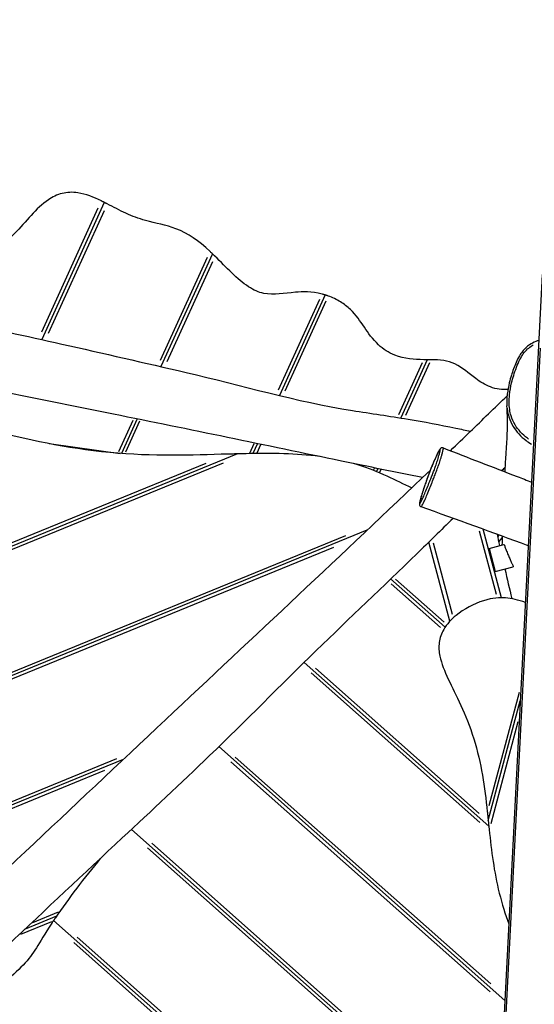
# Model space of a CAD drawing. Units: millimetres. Extents: x -3557 to 3370, y -3193 to 3386.
# Drawn here: x -1383 to -738, y 621 to 1853 of the extents above; entities that cross this region are included whole.
import ezdxf

# ---------------------------------------------------------------- set-up
doc = ezdxf.new("R2010")
doc.units = ezdxf.units.MM
doc.header["$LTSCALE"] = 50
doc.linetypes.add('DASHED', pattern=[0.75, 0.5, -0.25])
doc.layers.add('SW_Toestellen', color=2, linetype='Continuous')

msp = doc.modelspace()

# ---------------------------------------------------------------- linework, layer by layer
at = {"layer": 'SW_Toestellen'}
for p, q in [((-1277.3, 1624.4), (-1355.7, 1452.7)), ((-1277.3, 1624.4), (-1355.7, 1452.7)), ((-1355.7, 1462.2), (-1284.9, 1617.5)), ((-1277.7, 1614), (-1347.8, 1460.4)), ((-1207, 1426.9), (-1148.1, 1555.9)), ((-1141.8, 1560.1), (-1206.3, 1418.8)), ((-1141.8, 1560.1), (-1206.3, 1418.8)), ((-1141.9, 1550.2), (-1199.1, 1424.9)), ((-728.4, 1534), (-838.2, -588.6)), ((-1000.5, 1508.5), (-1057.9, 1382.6)), ((-1000.5, 1508.5), (-1057.9, 1382.6)), ((-1059, 1389.9), (-1007.2, 1503.3)), ((-999.5, 1500.9), (-1051.1, 1387.9)), ((-731.2, 1442.1), (-830.4, -475.7)), ((-908.3, 1358.8), (-878.6, 1423.8)), ((-872.6, 1427.4), (-905.8, 1354.6)), ((-872.6, 1427.4), (-905.8, 1354.6)), ((-869.9, 1423.7), (-900, 1357.6)), ((-1259, 1312.7), (-1241.1, 1352)), ((-1236.1, 1353.3), (-1255.9, 1310.1)), ((-1236.1, 1353.3), (-1255.9, 1310.1)), ((-1233.1, 1350.4), (-1250.6, 1311.9)), ((-1346.6, 1322.4), (-1257.6, 1310.2)), ((-1095.1, 1310.6), (-1089.7, 1322.6)), ((-1085.4, 1322.4), (-1091, 1310)), ((-1085.4, 1322.4), (-1091, 1310)), ((-1081.6, 1321), (-1086.3, 1310.6)), ((-1110.6, 1309.6), (-1679, 1077.3)), ((-1110.6, 1309.6), (-1679, 1077.3)), ((-1652.4, 1092.6), (-1149.8, 1297.9)), ((-1128.3, 1298), (-1648.9, 1085.3)), ((-940.1, 1289.2), (-938.8, 1291.9)), ((-934.7, 1291.3), (-936.4, 1287.5)), ((-934.7, 1291.3), (-936.4, 1287.5)), ((-930.8, 1290.2), (-932.6, 1286.2)), ((-948.1, 1213.9), (-1633, 934.1)), ((-948.1, 1213.9), (-1633, 934.1)), ((-786, 1133.7), (-807.2, 1212.9)), ((-779.7, 1129.6), (-802.6, 1215.3)), ((-1599.8, 952), (-974.8, 1207.4)), ((-844.2, 1100.1), (-870.8, 1199.1)), ((-865.3, 1198.1), (-841.5, 1109.1)), ((-795.2, 1191.3), (-776.5, 1196.3)), ((-784.2, 1205.6), (-782.4, 1207.7)), ((-783, 1199.5), (-778.3, 1204.8)), ((-989.9, 1192.5), (-1597.8, 944.2)), ((-795.9, 1190.1), (-795.2, 1191.3)), ((-795.2, 1191.3), (-787.4, 1162.3)), ((-788.6, 1163), (-787.4, 1162.3)), ((-787.4, 1162.3), (-765.1, 1168.3)), ((-850.2, 1092.5), (-918.5, 1153)), ((-850.2, 1092.5), (-918.5, 1153)), ((-855.8, 1092.1), (-917.9, 1147.1)), ((-912.2, 1152.8), (-851.3, 1098.8)), ((-795.4, 843.5), (-1026.8, 1048.6)), ((-795.4, 843.5), (-1026.8, 1048.6)), ((-806.5, 848), (-1018, 1035.4)), ((-1012.6, 1041.3), (-807.4, 859.5)), ((-795.2, 869.5), (-757.1, 1011.5)), ((-796.2, 850.5), (-756, 1000.3)), ((-796.2, 850.5), (-756, 1000.3)), ((-758.9, 974), (-793.1, 846.5)), ((-775.4, 625.4), (-1133.9, 943.1)), ((-775.4, 625.4), (-1133.9, 943.1)), ((-1253.5, 927.1), (-1569.3, 798.1)), ((-1253.5, 927.1), (-1569.3, 798.1)), ((-1555, 808.3), (-1261.6, 928.1)), ((-1113.2, 930.1), (-793, 646.3)), ((-1276.9, 913.3), (-1551.9, 800.9)), ((-793.7, 636.3), (-1118.7, 924.3)), ((-785.3, 433.8), (-1243.3, 839.5)), ((-785.3, 433.8), (-1243.3, 839.5)), ((-808.6, 449.1), (-1223.2, 816.4)), ((-1217.6, 822.1), (-807.8, 459)), ((-1337.3, 730.9), (-1376.7, 714.8)), ((-1337.3, 730.9), (-1376.7, 714.8)), ((-1366.8, 723.1), (-1334.9, 736.2)), ((-1343.5, 724), (-1382.5, 708)), ((-795.3, 242.1), (-1340.8, 725.6)), ((-795.3, 242.1), (-1340.8, 725.6)), ((-1311.4, 704.8), (-822.2, 271.3)), ((-822.9, 261.3), (-1315.7, 698))]:
    msp.add_line(p, q, dxfattribs=at)
at = {"layer": 'SW_Toestellen', "color": 254, "linetype": 'DASHED', "ltscale": 5}
msp.add_lwpolyline([(2902.9, -2457.4, 0.414214), (2902.9, -203.1), (2471.5, 228.3), (2186.9, 512.9, 0.319761), (947.8, 2475.2), (61.3, 2838.1, 0.048494), (-309.4, 2949.4, 0.786024), (-3382.4, 569.6, 0.094283), (-3292.9, -172.7, 0.417896), (-2240.5, -2111.2), (-1652.6, -2281.4, 0.233098), (-303.1, -2041.1), (-50.5, -2293.7), (324.4, -2668.6, 0.428964), (2633.8, -2726.5)], format="xyb", close=True, dxfattribs=at)
at = {"layer": 'SW_Toestellen'}
msp.add_ellipse((-855.9, 1311), major_axis=(-2.66, 1.39), ratio=0.869774, start_param=0.006096, end_param=0.115831, dxfattribs=at)
for points, knots in [([(-1280.9, 1626.2), (-1290.6, 1630.9), (-1300.4, 1634.9), (-1317.2, 1637.4), (-1323.7, 1637.2), (-1336.5, 1634), (-1342.1, 1631.2), (-1355.2, 1622.4), (-1362.3, 1615.5), (-1375.9, 1600.7), (-1382.4, 1593), (-1401.6, 1573.7), (-1412.7, 1565.2), (-1445.2, 1535.8), (-1458.9, 1520.6), (-1473.8, 1503.1), (-1482.2, 1492.9), (-1489.7, 1481.8)], [0.050026, 0.050026, 0.050026, 0.050026, 3.275039, 3.275039, 5.412214, 5.412214, 7.442397, 7.442397, 10.416347, 10.416347, 13.462861, 13.462861, 17.88424, 17.88424, 23.548186, 23.548186, 27.030805, 27.030805, 27.030805, 27.030805]), ([(-1277.3, 1624.4), (-1277.3, 1624.4), (-1277.4, 1624.4), (-1277.5, 1624.5), (-1277.7, 1624.6), (-1278.2, 1624.8), (-1278.6, 1625), (-1279.3, 1625.3), (-1279.6, 1625.5), (-1280.2, 1625.8), (-1280.4, 1625.9), (-1280.7, 1626), (-1280.7, 1626.1), (-1280.8, 1626.1), (-1280.9, 1626.1), (-1280.9, 1626.1), (-1280.9, 1626.1), (-1280.9, 1626.2)], [1.4047008, 1.4047008, 1.4047008, 1.4047008, 1.4919176, 1.4919176, 1.6496675, 1.6496675, 1.7979315, 1.7979315, 1.9325722, 1.9325722, 2.0014684, 2.0014684, 2.0198642, 2.0198642, 2.0304783, 2.0304783, 2.034741, 2.034741, 2.034741, 2.034741]), ([(-1273.8, 1622.6), (-1273.8, 1622.6), (-1273.8, 1622.6), (-1273.8, 1622.6), (-1273.8, 1622.6), (-1273.9, 1622.6), (-1274, 1622.7), (-1274.2, 1622.8), (-1274.3, 1622.9), (-1274.8, 1623.1), (-1275, 1623.2), (-1275.6, 1623.5), (-1275.9, 1623.6), (-1276.4, 1623.9), (-1276.7, 1624), (-1277.1, 1624.2), (-1277.2, 1624.3), (-1277.3, 1624.4), (-1277.3, 1624.4), (-1277.3, 1624.4)], [1.4791927, 1.4791927, 1.4791927, 1.4791927, 1.481736, 1.481736, 1.491623, 1.491623, 1.5077045, 1.5077045, 1.562151, 1.562151, 1.6487538, 1.6487538, 1.7681603, 1.7681603, 1.9018396, 1.9018396, 2.0464838, 2.0464838, 2.1090082, 2.1090082, 2.1090082, 2.1090082]), ([(-1144.8, 1563), (-1159.4, 1576.7), (-1171.9, 1585.6), (-1200.3, 1596.3), (-1212.3, 1598.1), (-1234.5, 1604.2), (-1242.1, 1607.1), (-1258.3, 1614.4), (-1266.2, 1618.7), (-1273.8, 1622.6)], [0.052903, 0.052903, 0.052903, 0.052903, 6.061855, 6.061855, 10.986655, 10.986655, 14.200924, 14.200924, 17.452323, 17.452323, 17.452323, 17.452323]), ([(-1847.5, 1553.7), (-1824.7, 1549.3), (-1801.9, 1544.9), (-1718.8, 1528.8), (-1658.5, 1516.8), (-1508.9, 1486.2), (-1419.6, 1467), (-1278.5, 1435.5), (-1226.7, 1423.5), (-1105, 1395.5), (-1037, 1374.9), (-943.3, 1360.3), (-919.9, 1356.9), (-876.5, 1349.7), (-856.6, 1346), (-830.6, 1340.5), (-824.5, 1339.2), (-818.4, 1337.8)], [3.497754, 3.497754, 3.497754, 3.497754, 10.468198, 10.468198, 28.912716, 28.912716, 56.36403, 56.36403, 72.353653, 72.353653, 93.897019, 93.897019, 100.974419, 100.974419, 107.072699, 107.072699, 108.940992, 108.940992, 108.940992, 108.940992]), ([(-1141.8, 1560.1), (-1141.8, 1560.1), (-1141.8, 1560.1), (-1142, 1560.3), (-1142.1, 1560.4), (-1142.6, 1560.9), (-1142.8, 1561.1), (-1143.5, 1561.7), (-1143.8, 1562), (-1144.3, 1562.5), (-1144.5, 1562.7), (-1144.7, 1562.9), (-1144.7, 1562.9), (-1144.8, 1563), (-1144.8, 1563), (-1144.8, 1563), (-1144.8, 1563), (-1144.8, 1563), (-1144.8, 1563), (-1144.8, 1563)], [1.4404854, 1.4404854, 1.4404854, 1.4404854, 1.5349275, 1.5349275, 1.6894207, 1.6894207, 1.8450422, 1.8450422, 1.9910903, 1.9910903, 2.059569, 2.059569, 2.0741294, 2.0741294, 2.083403, 2.083403, 2.0872801, 2.0872801, 2.0884286, 2.0884286, 2.0884286, 2.0884286]), ([(-1138.7, 1557.2), (-1138.7, 1557.2), (-1138.7, 1557.2), (-1138.8, 1557.2), (-1138.8, 1557.2), (-1138.8, 1557.3), (-1138.9, 1557.3), (-1139, 1557.4), (-1139.1, 1557.5), (-1139.4, 1557.8), (-1139.5, 1557.9), (-1139.9, 1558.3), (-1140.2, 1558.6), (-1140.7, 1559.1), (-1141, 1559.3), (-1141.4, 1559.7), (-1141.5, 1559.9), (-1141.7, 1560.1), (-1141.8, 1560.1), (-1141.8, 1560.1)], [1.0782414, 1.0782414, 1.0782414, 1.0782414, 1.0801233, 1.0801233, 1.0881273, 1.0881273, 1.1009943, 1.1009943, 1.1434005, 1.1434005, 1.2097655, 1.2097655, 1.3304484, 1.3304484, 1.465667, 1.465667, 1.606319, 1.606319, 1.7279258, 1.7279258, 1.7279258, 1.7279258]), ([(-1004.4, 1509.6), (-1017.4, 1513), (-1028.9, 1512.7), (-1052.2, 1510.7), (-1064.4, 1507.8), (-1083.9, 1511.9), (-1090.1, 1514.6), (-1110.7, 1527.9), (-1124.2, 1542.9), (-1138.7, 1557.2)], [0.050849, 0.050849, 0.050849, 0.050849, 4.112476, 4.112476, 10.556055, 10.556055, 13.734652, 13.734652, 20.550974, 20.550974, 20.550974, 20.550974]), ([(-1000.5, 1508.5), (-1000.5, 1508.5), (-1000.5, 1508.5), (-1000.8, 1508.6), (-1001, 1508.6), (-1001.6, 1508.8), (-1001.9, 1508.9), (-1002.8, 1509.1), (-1003.2, 1509.3), (-1003.8, 1509.4), (-1004, 1509.5), (-1004.1, 1509.5), (-1004.2, 1509.5), (-1004.3, 1509.6), (-1004.3, 1509.6), (-1004.3, 1509.6), (-1004.4, 1509.6), (-1004.4, 1509.6)], [1.4142285, 1.4142285, 1.4142285, 1.4142285, 1.5266559, 1.5266559, 1.6833326, 1.6833326, 1.8285589, 1.8285589, 1.9796755, 1.9796755, 2.0207058, 2.0207058, 2.0363757, 2.0363757, 2.0456746, 2.0456746, 2.0480006, 2.0480006, 2.0480006, 2.0480006]), ([(-996.7, 1507.2), (-996.7, 1507.2), (-996.7, 1507.2), (-996.7, 1507.2), (-996.8, 1507.2), (-996.8, 1507.3), (-996.9, 1507.3), (-997.2, 1507.4), (-997.4, 1507.4), (-997.9, 1507.6), (-998.2, 1507.7), (-998.9, 1508), (-999.2, 1508.1), (-999.7, 1508.2), (-1000, 1508.3), (-1000.3, 1508.4), (-1000.4, 1508.5), (-1000.5, 1508.5), (-1000.5, 1508.5), (-1000.5, 1508.5)], [1.4807755, 1.4807755, 1.4807755, 1.4807755, 1.4842104, 1.4842104, 1.4951285, 1.4951285, 1.5134725, 1.5134725, 1.5812526, 1.5812526, 1.687087, 1.687087, 1.8124383, 1.8124383, 1.9502805, 1.9502805, 2.0978138, 2.0978138, 2.1119423, 2.1119423, 2.1119423, 2.1119423]), ([(-877, 1427.5), (-888.7, 1427.6), (-901.2, 1428.2), (-921, 1436.2), (-927.7, 1440.6), (-941.1, 1453.1), (-946.6, 1461), (-956.7, 1476), (-961.5, 1483.4), (-972.7, 1494), (-976.9, 1497.1), (-986.2, 1502.8), (-991.3, 1505.3), (-996.7, 1507.2)], [0.0547, 0.0547, 0.0547, 0.0547, 3.578155, 3.578155, 5.770156, 5.770156, 8.487072, 8.487072, 11.579036, 11.579036, 13.174281, 13.174281, 14.908948, 14.908948, 14.908948, 14.908948]), ([(-878.6, 1280), (-912.5, 1286.7), (-946.4, 1293.6), (-1075.1, 1320.2), (-1170.6, 1340.2), (-1310.3, 1368.2), (-1354.5, 1377.1), (-1462.3, 1398.8), (-1525.9, 1411.6), (-1669.7, 1440.9), (-1749.9, 1457.4), (-1830, 1473.6)], [25.205563, 25.205563, 25.205563, 25.205563, 35.614587, 35.614587, 64.807538, 64.807538, 78.363087, 78.363087, 97.839808, 97.839808, 122.447354, 122.447354, 122.447354, 122.447354]), ([(-732.7, 1451.6), (-734, 1451.2), (-735.3, 1450.7), (-739.2, 1449.1), (-741.8, 1447.7), (-746, 1445), (-747.7, 1443.7), (-750.7, 1440.9), (-752, 1439.5), (-754.6, 1436.1), (-755.9, 1434.3), (-758.7, 1429.6), (-760, 1426.8), (-763.6, 1418.7), (-765.5, 1413.4), (-768.1, 1404.9), (-769, 1401.8), (-770.8, 1394), (-771.7, 1389.3), (-772.6, 1382.1), (-772.8, 1379.7), (-773, 1374.8), (-772.9, 1372.3), (-772.8, 1369.9)], [20.320827, 20.320827, 20.320827, 20.320827, 20.657388, 20.657388, 21.35798, 21.35798, 21.854474, 21.854474, 22.325235, 22.325235, 22.871192, 22.871192, 23.658266, 23.658266, 25.102149, 25.102149, 25.916558, 25.916558, 27.138171, 27.138171, 27.748978, 27.748978, 28.359784, 28.359784, 28.359784, 28.359784]), ([(-745.6, 1328.1), (-746.1, 1328.5), (-746.5, 1328.8), (-750.1, 1331.5), (-753, 1334.1), (-758.3, 1339.8), (-760.6, 1342.8), (-764.6, 1349.5), (-766.3, 1353.2), (-768.3, 1359.8), (-768.9, 1362.5), (-769.7, 1368.2), (-770, 1371.2), (-770, 1377.2), (-769.8, 1380.2), (-769, 1388.4), (-768, 1393.5), (-766.1, 1401.7), (-765.2, 1404.8), (-763.2, 1411.2), (-762.1, 1414.6), (-759.5, 1421.3), (-758.1, 1424.6), (-755.2, 1430.2), (-753.8, 1432.6), (-750.6, 1437.1), (-748.8, 1439.1), (-745, 1442.5), (-743.1, 1444), (-740.6, 1445.4), (-740.2, 1445.7), (-739.7, 1445.9)], [-32.727461, -32.727461, -32.727461, -32.727461, -32.572494, -32.572494, -31.571794, -31.571794, -30.595464, -30.595464, -29.546518, -29.546518, -28.820092, -28.820092, -28.04133, -28.04133, -27.262568, -27.262568, -25.905372, -25.905372, -25.081357, -25.081357, -24.146871, -24.146871, -23.220893, -23.220893, -22.513221, -22.513221, -21.805548, -21.805548, -21.190051, -21.190051, -21.064426, -21.064426, -21.064426, -21.064426]), ([(-872.6, 1427.4), (-872.6, 1427.4), (-872.7, 1427.4), (-873, 1427.4), (-873.3, 1427.4), (-874, 1427.4), (-874.4, 1427.4), (-875.4, 1427.4), (-875.9, 1427.4), (-876.5, 1427.5), (-876.6, 1427.5), (-876.8, 1427.5), (-876.8, 1427.5), (-876.9, 1427.5), (-876.9, 1427.5), (-876.9, 1427.5), (-876.9, 1427.5), (-877, 1427.5)], [1.4638699, 1.4638699, 1.4638699, 1.4638699, 1.602593, 1.602593, 1.7583571, 1.7583571, 1.9135763, 1.9135763, 2.0702741, 2.0702741, 2.1002039, 2.1002039, 2.1154033, 2.1154033, 2.1217338, 2.1217338, 2.1238391, 2.1238391, 2.1238391, 2.1238391]), ([(-868.2, 1427.4), (-868.2, 1427.4), (-868.2, 1427.4), (-868.3, 1427.4), (-868.3, 1427.4), (-868.4, 1427.4), (-868.5, 1427.4), (-868.8, 1427.4), (-869, 1427.4), (-869.5, 1427.4), (-869.8, 1427.4), (-870.5, 1427.4), (-870.9, 1427.4), (-871.6, 1427.4), (-871.9, 1427.4), (-872.3, 1427.4), (-872.5, 1427.4), (-872.6, 1427.4), (-872.6, 1427.4), (-872.6, 1427.4)], [1.5586416, 1.5586416, 1.5586416, 1.5586416, 1.5611633, 1.5611633, 1.5746704, 1.5746704, 1.5957324, 1.5957324, 1.6593647, 1.6593647, 1.7549861, 1.7549861, 1.8906084, 1.8906084, 2.031936, 2.031936, 2.1725965, 2.1725965, 2.218936, 2.218936, 2.218936, 2.218936]), ([(-771.5, 1390.1), (-771.5, 1390.1), (-771.6, 1390.1), (-778.7, 1389.8), (-785.8, 1390.5), (-800.3, 1395.9), (-806.2, 1399.7), (-820.9, 1410.5), (-828.4, 1417.7), (-842.4, 1424.3), (-847, 1425.6), (-857.1, 1427.2), (-862.5, 1427.4), (-868.2, 1427.4)], [4.32401, 4.32401, 4.32401, 4.32401, 4.333256, 4.333256, 6.368681, 6.368681, 8.157197, 8.157197, 11.106263, 11.106263, 12.538664, 12.538664, 14.023779, 14.023779, 14.023779, 14.023779]), ([(-843.6, 1313.6), (-835.3, 1321.5), (-827.1, 1329.5), (-803.4, 1352.4), (-788, 1367.3), (-772.5, 1382.3)], [138.184849, 138.184849, 138.184849, 138.184849, 141.64578, 141.64578, 148.159233, 148.159233, 148.159233, 148.159233]), ([(-775.1, 1287.1), (-774.8, 1292.6), (-774.5, 1298.1), (-772.9, 1323.4), (-771.9, 1337.4), (-772, 1353.3), (-772.2, 1360.9), (-772.8, 1369.9)], [253.946784, 253.946784, 253.946784, 253.946784, 264.035031, 264.035031, 301.402557, 301.402557, 319.338818, 319.338818, 319.338818, 319.338818]), ([(-772.5, 1366.8), (-772.4, 1366), (-772.3, 1365.2), (-771.8, 1361.5), (-771.2, 1358.6), (-769, 1351.7), (-767.2, 1347.7), (-763, 1340.6), (-760.6, 1337.5), (-755.1, 1331.5), (-752, 1328.8), (-746.7, 1324.8), (-744.4, 1323.3), (-742.1, 1321.9)], [28.616885, 28.616885, 28.616885, 28.616885, 28.820092, 28.820092, 29.546518, 29.546518, 30.595464, 30.595464, 31.571794, 31.571794, 32.572494, 32.572494, 33.244696, 33.244696, 33.244696, 33.244696]), ([(-1121.9, 1309.3), (-1168.6, 1307.9), (-1215.3, 1306.1), (-1325.6, 1316.5), (-1374.1, 1327.4), (-1423.1, 1339.6)], [0.142228, 0.142228, 0.142228, 0.142228, 14.15492, 14.15492, 28.158438, 28.158438, 28.158438, 28.158438]), ([(-1110.6, 1309.6), (-1110.6, 1309.6), (-1110.6, 1309.6), (-1110.6, 1309.6), (-1110.7, 1309.6), (-1111, 1309.6), (-1111.1, 1309.6), (-1111.3, 1309.6), (-1111.7, 1309.6), (-1112.3, 1309.5), (-1114.4, 1309.5), (-1116.8, 1309.4), (-1120, 1309.3), (-1120.6, 1309.3), (-1121.3, 1309.3), (-1121.4, 1309.3), (-1121.6, 1309.3), (-1121.7, 1309.3), (-1121.8, 1309.3), (-1121.9, 1309.3), (-1121.9, 1309.3)], [3.630772, 3.630772, 3.630772, 3.630772, 3.657714, 3.657714, 3.71916, 3.71916, 3.794141, 3.794141, 3.794141, 3.967556, 3.967556, 4.514273, 4.514273, 4.631963, 4.631963, 4.657405, 4.657405, 4.673749, 4.673749, 4.682643, 4.682643, 4.682643, 4.682643]), ([(-1099.4, 1309.8), (-1099.4, 1309.8), (-1099.5, 1309.8), (-1099.6, 1309.8), (-1099.7, 1309.8), (-1099.9, 1309.8), (-1100.1, 1309.8), (-1102, 1309.8), (-1103.7, 1309.8), (-1107, 1309.7), (-1108.4, 1309.6), (-1109.6, 1309.6), (-1110, 1309.6), (-1110.4, 1309.6), (-1110.5, 1309.6), (-1110.6, 1309.6), (-1110.6, 1309.6), (-1110.6, 1309.6)], [2.111891, 2.111891, 2.111891, 2.111891, 2.124755, 2.124755, 2.144603, 2.144603, 2.188224, 2.188224, 2.566065, 2.566065, 2.954275, 2.954275, 3.097267, 3.097267, 3.176491, 3.176491, 3.212481, 3.212481, 3.212481, 3.212481]), ([(-852.6, 1317.1), (-852.9, 1317.2), (-853.3, 1317.3), (-854, 1317.3), (-854.3, 1317.2), (-854.9, 1317.1), (-855.1, 1317), (-855.6, 1316.7), (-855.8, 1316.6), (-856.2, 1316.2), (-856.4, 1315.9), (-857.1, 1315.1), (-857.5, 1314.3), (-858.5, 1312.6), (-859, 1311.5), (-860.3, 1308.8), (-861.1, 1307.1), (-863, 1303), (-864.1, 1300.6), (-865.9, 1296.4), (-866.7, 1294.6), (-868.1, 1291.1), (-868.8, 1289.4), (-870.1, 1285.9), (-870.8, 1284), (-872, 1280.6), (-872.6, 1279), (-874, 1275), (-874.9, 1272.6), (-876.6, 1267.3), (-877.6, 1264.5), (-879.2, 1259.5), (-879.9, 1257.3), (-880.9, 1253.7), (-881.3, 1252.4), (-881.8, 1250.2), (-882, 1249.3), (-882.3, 1248), (-882.4, 1247.5), (-882.4, 1246.6), (-882.4, 1246.2), (-882.2, 1245.6), (-882.2, 1245.4), (-882, 1244.9), (-881.8, 1244.6), (-881.2, 1244), (-880.9, 1243.7), (-880.4, 1243.5), (-880.4, 1243.5), (-880.3, 1243.5)], [-0.777418, -0.777418, -0.777418, -0.777418, -0.708966, -0.708966, -0.634001, -0.634001, -0.541361, -0.541361, -0.411518, -0.411518, -0.150609, -0.150609, 0.636902, 0.636902, 1.432367, 1.432367, 2.498577, 2.498577, 3.813805, 3.813805, 4.629984, 4.629984, 5.285944, 5.285944, 5.977672, 5.977672, 6.619056, 6.619056, 7.591548, 7.591548, 8.820619, 8.820619, 9.902284, 9.902284, 10.704381, 10.704381, 11.3394, 11.3394, 11.857128, 11.857128, 12.115992, 12.115992, 12.187194, 12.187194, 12.290364, 12.290364, 12.363816, 12.363816, 12.374856, 12.374856, 12.374856, 12.374856]), ([(-858.7, 1312.1), (-858.3, 1312.8), (-858, 1313.4), (-857.4, 1314.4), (-857.1, 1314.8), (-856.6, 1315.4), (-856.4, 1315.5), (-856.3, 1315.1), (-856.3, 1314.9), (-856.4, 1314.2), (-856.4, 1313.7), (-856.7, 1312.7), (-856.8, 1312.1), (-857.2, 1310.3), (-857.6, 1308.9), (-858.3, 1306.4), (-858.7, 1305.2), (-859.3, 1302.9), (-859.7, 1301.8), (-860.3, 1299.7), (-860.6, 1298.7), (-861.3, 1296.6), (-861.7, 1295.5), (-862.4, 1293.5), (-862.7, 1292.6), (-863.4, 1290.7), (-863.7, 1289.8), (-864.8, 1287.1), (-865.5, 1285.3), (-866.9, 1281.8), (-867.5, 1280), (-868.7, 1277.1), (-869.2, 1275.9), (-870.7, 1272.2), (-871.7, 1269.7), (-873.7, 1264.6), (-874.8, 1262.1), (-876.6, 1257.8), (-877.5, 1255.8), (-878.7, 1253.2), (-879.1, 1252.4), (-879.9, 1250.6), (-880.4, 1249.7), (-881.1, 1248.5), (-881.3, 1248.1), (-881.6, 1247.7), (-881.7, 1247.6), (-881.9, 1247.3), (-882.1, 1247.2), (-882.2, 1247.4), (-882.2, 1247.7), (-882.2, 1248.3), (-882.1, 1248.6), (-881.9, 1249.8), (-881.7, 1250.7), (-881.3, 1252.4), (-881.1, 1253.1), (-880.2, 1256), (-879.4, 1258.6), (-877.9, 1263.4), (-877.2, 1265.6), (-875.9, 1269.7), (-875.2, 1271.5), (-873.9, 1275.4), (-873.2, 1277.3), (-872.1, 1280.5), (-871.6, 1281.7), (-870.7, 1284.4), (-870.1, 1285.9), (-869.1, 1288.5), (-868.6, 1289.7), (-867.8, 1291.7), (-867.5, 1292.6), (-866.8, 1294.3), (-866.4, 1295.2), (-865.4, 1297.5), (-864.8, 1298.9), (-863.6, 1301.7), (-863, 1303), (-861.7, 1305.8), (-861.1, 1307.2), (-859.8, 1309.8), (-859.2, 1311.1), (-858.7, 1312.1)], [-0.934808, -0.934808, -0.934808, -0.934808, -0.383002, -0.383002, 0.190072, 0.190072, 1.025856, 1.025856, 1.514079, 1.514079, 2.017111, 2.017111, 2.520144, 2.520144, 3.400401, 3.400401, 4.068164, 4.068164, 4.635168, 4.635168, 5.107814, 5.107814, 5.580461, 5.580461, 5.933369, 5.933369, 6.286277, 6.286277, 6.981977, 6.981977, 7.677676, 7.677676, 8.152447, 8.152447, 9.181221, 9.181221, 10.311073, 10.311073, 11.314757, 11.314757, 11.845311, 11.845311, 12.580813, 12.580813, 13.112074, 13.112074, 13.336759, 13.336759, 13.896381, 13.896381, 14.416975, 14.416975, 14.826118, 14.826118, 15.526801, 15.526801, 15.956792, 15.956792, 17.240805, 17.240805, 18.208549, 18.208549, 18.999591, 18.999591, 19.785326, 19.785326, 20.256201, 20.256201, 20.833634, 20.833634, 21.272059, 21.272059, 21.648658, 21.648658, 22.025256, 22.025256, 22.761998, 22.761998, 23.498739, 23.498739, 24.358838, 24.358838, 25.218938, 25.218938, 25.218938, 25.218938]), ([(-879.7, 1244), (-879.7, 1244), (-879.7, 1244), (-879.4, 1244.4), (-879.1, 1244.8), (-878.4, 1246.2), (-877.9, 1247.1), (-876.9, 1249.1), (-876.5, 1250), (-875.2, 1252.8), (-874.3, 1254.9), (-872.3, 1259.5), (-871.2, 1262.2), (-869.1, 1267.5), (-868, 1270.2), (-866.5, 1274), (-866, 1275.3), (-864.8, 1278.3), (-864.1, 1280.2), (-862.7, 1283.9), (-861.9, 1285.8), (-860.8, 1288.8), (-860.4, 1289.8), (-859.6, 1292), (-859.2, 1293.1), (-858.3, 1295.5), (-857.8, 1296.9), (-857, 1299.2), (-856.7, 1300.3), (-856, 1302.6), (-855.6, 1303.7), (-854.9, 1306.1), (-854.5, 1307.4), (-853.7, 1310.1), (-853.4, 1311.5), (-852.9, 1313.4), (-852.8, 1314.1), (-852.5, 1315.2), (-852.5, 1315.7), (-852.4, 1316.2), (-852.4, 1316.2), (-852.4, 1316.3)], [-13.128816, -13.128816, -13.128816, -13.128816, -13.112074, -13.112074, -12.580813, -12.580813, -11.845311, -11.845311, -11.314757, -11.314757, -10.311073, -10.311073, -9.181221, -9.181221, -8.152447, -8.152447, -7.677676, -7.677676, -6.981977, -6.981977, -6.286277, -6.286277, -5.933369, -5.933369, -5.580461, -5.580461, -5.107814, -5.107814, -4.635168, -4.635168, -4.068164, -4.068164, -3.400401, -3.400401, -2.520144, -2.520144, -2.017111, -2.017111, -1.514079, -1.514079, -1.427492, -1.427492, -1.427492, -1.427492]), ([(-852.6, 1317.1), (-821.7, 1305.1), (-790.7, 1293.1), (-753.8, 1278.9), (-747.8, 1276.6), (-741.8, 1274.3)], [0, 0, 0, 0, 10.000062, 10.000062, 11.930256, 11.930256, 11.930256, 11.930256]), ([(-892.3, 1267), (-893.4, 1267.5), (-894.5, 1268), (-915.5, 1278.2), (-936.6, 1289.3), (-965, 1297.5)], [3.418698, 3.418698, 3.418698, 3.418698, 3.748204, 3.748204, 9.387263, 9.387263, 9.387263, 9.387263]), ([(-1705.9, 498.6), (-1654.5, 547.8), (-1603, 597), (-1435, 756.7), (-1317.8, 866.7), (-1089.6, 1081.1), (-978.5, 1184.3), (-868.7, 1289.4)], [18.487213, 18.487213, 18.487213, 18.487213, 40.000028, 40.000028, 88.638361, 88.638361, 134.66198, 134.66198, 134.66198, 134.66198]), ([(-840.2, 1228.9), (-855.4, 1214.1), (-870.6, 1199.2), (-927.6, 1143.9), (-969.9, 1104.1), (-1056.4, 1019.8), (-1100.4, 975.3), (-1181.5, 897.1), (-1218.1, 863), (-1302.7, 784.2), (-1350.7, 739.4), (-1457.1, 638.5), (-1515.5, 582.6), (-1597.5, 503), (-1621.2, 479.9), (-1644.9, 456.7)], [16.724643, 16.724643, 16.724643, 16.724643, 23.160092, 23.160092, 40.784724, 40.784724, 59.668568, 59.668568, 74.879269, 74.879269, 94.779448, 94.779448, 119.426338, 119.426338, 129.453177, 129.453177, 129.453177, 129.453177]), ([(-776.5, 1196.3), (-776.4, 1196.3), (-776.4, 1196.3), (-776.4, 1196.3), (-776.3, 1196.2), (-776.1, 1195.6), (-775.8, 1194.9), (-775.1, 1192.9), (-774.7, 1191.6), (-773.5, 1188.6), (-772.8, 1186.9), (-771.3, 1183.3), (-770.5, 1181.5), (-769, 1178.1), (-768.3, 1176.6), (-767.1, 1173.9), (-766.6, 1172.8), (-765.6, 1170.6), (-765.3, 1169.7), (-765.1, 1168.9), (-765, 1168.8), (-765, 1168.6), (-765, 1168.6), (-765, 1168.5), (-765, 1168.4), (-765, 1168.4), (-765, 1168.4), (-765, 1168.3), (-765.1, 1168.3), (-765.1, 1168.3)], [-9.388611, -9.388611, -9.388611, -9.388611, -9.348228, -9.348228, -9.037606, -9.037606, -8.498562, -8.498562, -7.920591, -7.920591, -7.323792, -7.323792, -6.737866, -6.737866, -6.196611, -6.196611, -5.71112, -5.71112, -5.124453, -5.124453, -4.958644, -4.958644, -4.866175, -4.866175, -4.788235, -4.788235, -4.696087, -4.696087, -4.64171, -4.64171, -4.64171, -4.64171]), ([(-749.6, 1123.6), (-758.6, 1126.7), (-766.5, 1128.7), (-781.6, 1129.9), (-790.6, 1129.5), (-814.2, 1122), (-826.6, 1115.4), (-842.5, 1102.4), (-848, 1096.5), (-854.9, 1084.7), (-856.8, 1079.4), (-858.4, 1067.8), (-857.9, 1062), (-854.8, 1047.2), (-850.9, 1037.7), (-836.9, 1007.6), (-824.1, 984.9), (-804.7, 922.3), (-800.7, 892.6), (-797.3, 861.6)], [2.511291, 2.511291, 2.511291, 2.511291, 6.073327, 6.073327, 9.128264, 9.128264, 12.334019, 12.334019, 14.307326, 14.307326, 15.77693, 15.77693, 17.247618, 17.247618, 19.588992, 19.588992, 24.337392, 24.337392, 28.930548, 28.930548, 28.930548, 28.930548]), ([(-797.3, 861.6), (-797.3, 861.5), (-797.3, 861.5), (-797.3, 861.3), (-797.3, 861.3), (-797.3, 861), (-797.2, 860.8), (-797.1, 859), (-796.9, 857.3), (-796.5, 854.1), (-796.4, 852.7), (-796.3, 851.4), (-796.2, 851.1), (-796.2, 850.7), (-796.2, 850.6), (-796.2, 850.5), (-796.2, 850.5), (-796.2, 850.5)], [2.089468, 2.089468, 2.089468, 2.089468, 2.102059, 2.102059, 2.121523, 2.121523, 2.164242, 2.164242, 2.532179, 2.532179, 2.910513, 2.910513, 3.05097, 3.05097, 3.129048, 3.129048, 3.163977, 3.163977, 3.163977, 3.163977]), ([(-796.2, 850.5), (-796.2, 850.5), (-796.2, 850.5), (-796.1, 850.5), (-796.1, 850.4), (-796.1, 850.2), (-796.1, 850), (-796.1, 849.8), (-796, 849.4), (-796, 848.8), (-795.8, 846.7), (-795.5, 844.5), (-795.2, 841.3), (-795.1, 840.7), (-795.1, 840), (-795, 839.9), (-795, 839.7), (-795, 839.6), (-795, 839.5), (-795, 839.4), (-795, 839.4)], [3.628724, 3.628724, 3.628724, 3.628724, 3.6517, 3.6517, 3.712764, 3.712764, 3.7917, 3.7917, 3.7917, 3.963791, 3.963791, 4.497707, 4.497707, 4.619178, 4.619178, 4.645039, 4.645039, 4.661561, 4.661561, 4.670653, 4.670653, 4.670653, 4.670653]), ([(-795, 839.4), (-792.1, 812.1), (-789.1, 787), (-778.8, 745.8), (-774.7, 733.2), (-770.5, 721.2)], [0.139501, 0.139501, 0.139501, 0.139501, 8.390598, 8.390598, 12.596833, 12.596833, 12.596833, 12.596833]), ([(-1338.6, 728.9), (-1338.6, 728.9), (-1338.6, 728.9), (-1338.6, 728.9), (-1338.6, 728.9), (-1338.6, 728.9), (-1338.6, 728.9), (-1338.7, 728.8), (-1338.7, 728.7), (-1338.8, 728.6), (-1338.9, 728.5), (-1339.1, 728.2), (-1339.2, 728), (-1339.6, 727.4), (-1339.8, 727.2), (-1340.2, 726.6), (-1340.3, 726.4), (-1340.6, 725.9), (-1340.7, 725.8), (-1340.8, 725.6), (-1340.8, 725.6), (-1340.8, 725.6)], [3.0166339, 3.0166339, 3.0166339, 3.0166339, 3.0175237, 3.0175237, 3.0208834, 3.0208834, 3.0263873, 3.0263873, 3.0455849, 3.0455849, 3.07644, 3.07644, 3.1635208, 3.1635208, 3.2796992, 3.2796992, 3.4113112, 3.4113112, 3.5534826, 3.5534826, 3.6489248, 3.6489248, 3.6489248, 3.6489248]), ([(-1343.1, 722.2), (-1361.1, 694.9), (-1364.7, 684.8), (-1386, 662.4), (-1394.6, 654.8), (-1415.2, 636.4), (-1426.6, 626.3), (-1437.1, 615.8)], [0.050678, 0.050678, 0.050678, 0.050678, 9.933669, 9.933669, 14.734504, 14.734504, 19.343988, 19.343988, 19.343988, 19.343988]), ([(-1340.8, 725.6), (-1340.8, 725.6), (-1340.8, 725.6), (-1340.8, 725.6), (-1340.9, 725.5), (-1341.1, 725.1), (-1341.3, 724.9), (-1341.7, 724.3), (-1341.9, 724.1), (-1342.3, 723.4), (-1342.6, 723), (-1342.9, 722.5), (-1343, 722.4), (-1343, 722.3), (-1343, 722.3), (-1343.1, 722.3), (-1343.1, 722.2), (-1343.1, 722.2), (-1343.1, 722.2), (-1343.1, 722.2)], [2.9434879, 2.9434879, 2.9434879, 2.9434879, 2.9464459, 2.9464459, 3.1041051, 3.1041051, 3.2597081, 3.2597081, 3.3858682, 3.3858682, 3.5312689, 3.5312689, 3.5633709, 3.5633709, 3.5700263, 3.5700263, 3.574252, 3.574252, 3.576556, 3.576556, 3.576556, 3.576556])]:
    msp.add_open_spline(points, degree=3, knots=knots, dxfattribs=at)
for points in [[(-1007.6, 1306.3), (-1036.8, 1310.2), (-1067.1, 1310.5), (-1099.4, 1309.8)], [(-774.7, 1292.9), (-776.2, 1291.5), (-777.6, 1290.1), (-779.1, 1288.7)], [(-746, 1194.7), (-790.7, 1210.9), (-835.5, 1227.2), (-880.3, 1243.5)], [(-785.1, 1208.9), (-784.1, 1204.2), (-783, 1199.5), (-782, 1194.9)], [(-778.5, 1195.8), (-778.5, 1199.3), (-778.4, 1202.8), (-778.3, 1206.4)], [(-775.3, 1165.6), (-772.5, 1153.1), (-769.6, 1140.7), (-766.7, 1128.3)], [(-1282.3, 803.2), (-1302.3, 778.9), (-1322.2, 753.1), (-1338.6, 728.9)]]:
    msp.add_open_spline(points, degree=3, dxfattribs=at)

doc.saveas('drawing.dxf')
